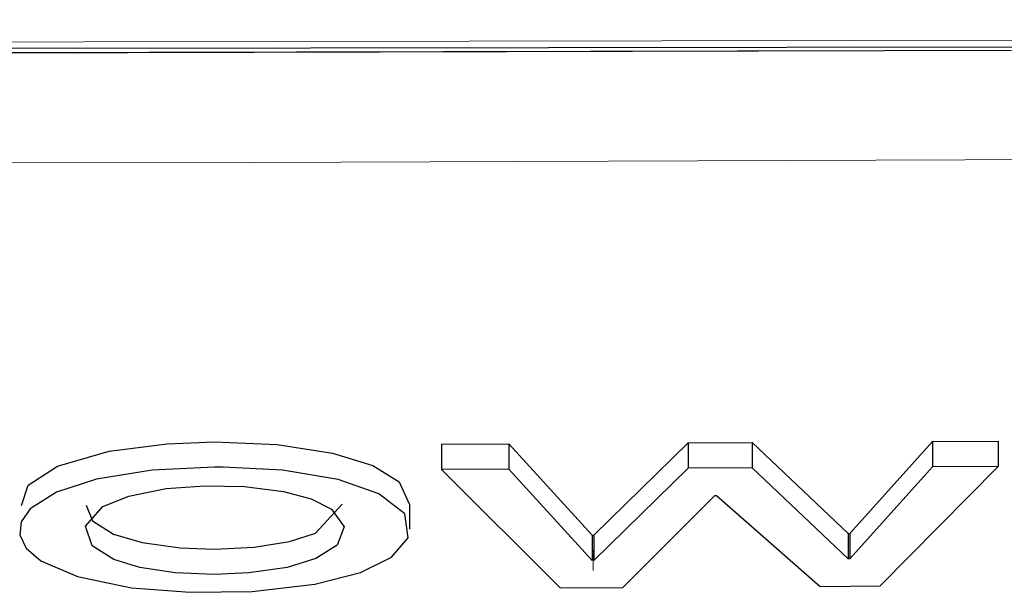
# Model space of a CAD drawing. Units: inches. Extents: x 941 to 2769, y 326 to 2077.
# Drawn here: x 1328 to 1340, y 1658 to 1665 of the extents above; entities that cross this region are included whole.
import ezdxf

# ---------------------------------------------------------------- set-up
doc = ezdxf.new("R2010")
doc.units = ezdxf.units.IN
doc.header["$MEASUREMENT"] = 0
doc.layers.add('Capa 1', color=7, linetype='Continuous')

msp = doc.modelspace()

# ---------------------------------------------------------------- linework, layer by layer
at = {"layer": 'Capa 1', "color": 7, "lineweight": 9, "true_color": 0xffffff}
for points in [[(1316.525, 1664.426), (1352.389, 1664.488), (1358.009, 1664.511), (1380.487, 1664.651), (1388.256, 1664.72)], [(1349.359, 1664.362), (1316.525, 1664.289)], [(1316.525, 1664.277), (1349.359, 1664.362)], [(1349.367, 1663.016), (1330.571, 1662.947), (1319.334, 1662.933), (1316.525, 1662.933)]]:
    msp.add_lwpolyline(points, dxfattribs=at)
at = {"layer": 'Capa 1', "color": 7, "lineweight": 25, "true_color": 0xffffff}
for points in [[(1316.525, 1664.37), (1328.342, 1664.368), (1340.16, 1664.384), (1359.279, 1664.443), (1378.397, 1664.573), (1383.328, 1664.622), (1388.257, 1664.678)], [(1339.015, 1659.481), (1339.828, 1659.485)], [(1339.828, 1659.485), (1339.828, 1659.172)], [(1327.711, 1658.687), (1327.796, 1658.938), (1328.16, 1659.174), (1328.799, 1659.362), (1329.521, 1659.455), (1330.108, 1659.477)], [(1330.108, 1659.477), (1330.883, 1659.444), (1331.572, 1659.339), (1332.07, 1659.182), (1332.397, 1658.979), (1332.52, 1658.706)], [(1332.924, 1659.45), (1333.757, 1659.454)], [(1332.924, 1659.45), (1332.924, 1659.136)], [(1333.757, 1659.454), (1333.757, 1659.139)], [(1333.757, 1659.454), (1334.793, 1658.319)], [(1334.812, 1658.32), (1335.984, 1659.464)], [(1335.984, 1659.464), (1336.778, 1659.468)], [(1335.984, 1659.464), (1335.984, 1659.15)], [(1336.778, 1659.468), (1336.778, 1659.154)], [(1336.778, 1659.468), (1337.969, 1658.338)], [(1337.988, 1658.338), (1339.015, 1659.481)], [(1339.015, 1659.481), (1339.015, 1659.167)], [(1330.108, 1659.163), (1329.332, 1659.125), (1328.643, 1659.014), (1328.145, 1658.854), (1327.819, 1658.647), (1327.708, 1658.486), (1327.692, 1658.322), (1327.77, 1658.157), (1327.953, 1657.999), (1328.408, 1657.804), (1329.078, 1657.666), (1329.806, 1657.609), (1330.575, 1657.619), (1331.353, 1657.709), (1331.919, 1657.854), (1332.304, 1658.044), (1332.509, 1658.284), (1332.467, 1658.583), (1332.146, 1658.833), (1331.641, 1659.008), (1330.949, 1659.124), (1330.214, 1659.163), (1330.108, 1659.163)], [(1333.757, 1659.139), (1332.924, 1659.136)], [(1332.924, 1659.136), (1334.396, 1657.663)], [(1334.793, 1658.006), (1333.757, 1659.139)], [(1335.984, 1659.15), (1334.812, 1658.006)], [(1336.778, 1659.154), (1335.984, 1659.15)], [(1337.969, 1658.024), (1336.778, 1659.154)], [(1339.015, 1659.167), (1337.988, 1658.024)], [(1338.366, 1657.688), (1339.828, 1659.172)], [(1339.828, 1659.172), (1339.015, 1659.167)], [(1330.108, 1657.832), (1329.617, 1657.853), (1329.179, 1657.919), (1328.856, 1658.017), (1328.587, 1658.186), (1328.507, 1658.43), (1328.723, 1658.673), (1329.042, 1658.805), (1329.506, 1658.898), (1329.985, 1658.933), (1330.478, 1658.923), (1330.962, 1658.863), (1331.305, 1658.77), (1331.556, 1658.642), (1331.713, 1658.423), (1331.627, 1658.195), (1331.365, 1658.03), (1331.007, 1657.919), (1330.534, 1657.851), (1330.108, 1657.832)], [(1335.171, 1657.668), (1336.313, 1658.81)], [(1336.313, 1658.81), (1336.333, 1658.81)], [(1336.333, 1658.81), (1337.62, 1657.683)], [(1328.516, 1658.691), (1328.591, 1658.496), (1328.853, 1658.333), (1329.211, 1658.226), (1329.682, 1658.161), (1330.108, 1658.146)], [(1330.108, 1658.146), (1330.6, 1658.17), (1331.038, 1658.24), (1331.361, 1658.342), (1331.692, 1658.703)], [(1332.529, 1658.392), (1332.529, 1658.705)], [(1334.793, 1658.319), (1334.812, 1658.32)], [(1334.793, 1658.319), (1334.793, 1658.006)], [(1334.812, 1658.32), (1334.812, 1658.006)], [(1337.969, 1658.338), (1337.969, 1658.024)], [(1337.969, 1658.338), (1337.988, 1658.338)], [(1337.988, 1658.338), (1337.988, 1658.024)], [(1337.988, 1658.024), (1337.969, 1658.024)], [(1334.396, 1657.663), (1335.171, 1657.668)], [(1337.62, 1657.683), (1338.366, 1657.688)]]:
    msp.add_lwpolyline(points, dxfattribs=at)
at = {"layer": 'Capa 1', "lineweight": 0}
msp.add_lwpolyline([(1334.803, 1658.133), (1334.803, 1657.878)], dxfattribs=at)

doc.saveas('drawing.dxf')
